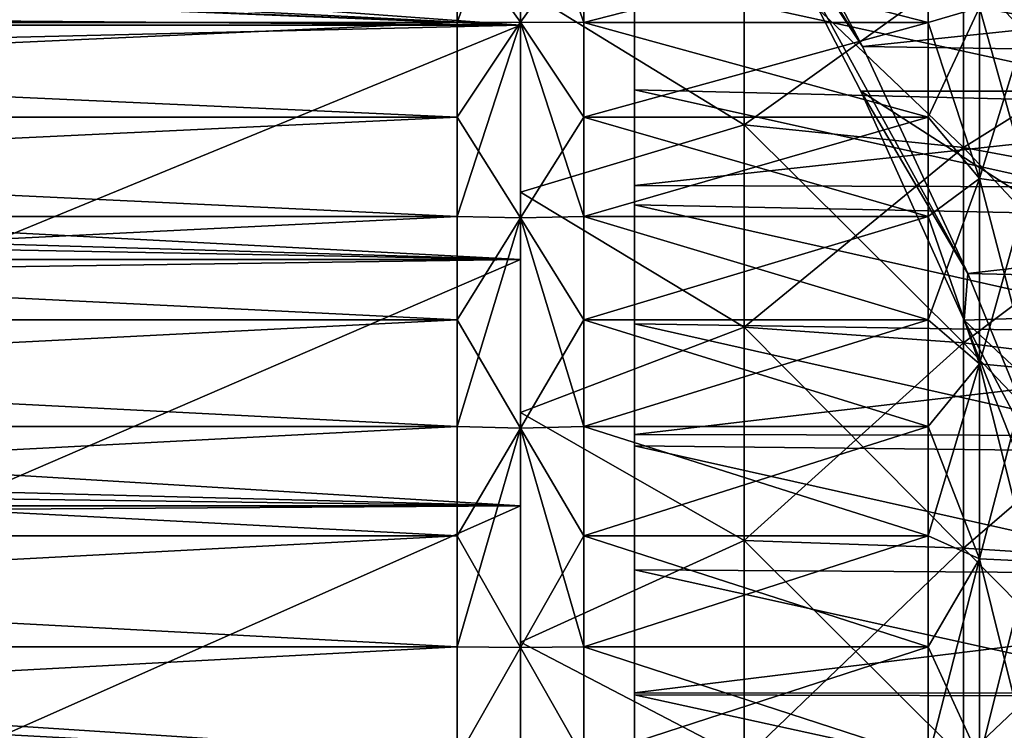
# Model space of a CAD drawing. Units: millimetres. Extents: x -121 to 95, y -8 to 393.
# Drawn here: x 52 to 68, y 60 to 72 of the extents above; entities that cross this region are included whole.
import ezdxf

# ---------------------------------------------------------------- set-up
doc = ezdxf.new("R2010")
doc.units = ezdxf.units.MM
doc.header["$LTSCALE"] = 65.185185
for name, color, linetype in [('105', 7, 'CONTINUOUS'), ('106', 7, 'CONTINUOUS'), ('108', 7, 'CONTINUOUS'), ('110', 7, 'CONTINUOUS'), ('12', 7, 'CONTINUOUS'), ('13', 7, 'CONTINUOUS'), ('14', 7, 'CONTINUOUS'), ('141', 7, 'CONTINUOUS'), ('15', 7, 'CONTINUOUS'), ('3', 7, 'CONTINUOUS'), ('4', 7, 'CONTINUOUS'), ('75', 7, 'CONTINUOUS'), ('79', 7, 'CONTINUOUS'), ('80', 7, 'CONTINUOUS'), ('83', 7, 'CONTINUOUS'), ('84', 7, 'CONTINUOUS'), ('85', 7, 'CONTINUOUS'), ('86', 7, 'CONTINUOUS'), ('87', 7, 'CONTINUOUS'), ('9', 7, 'CONTINUOUS')]:
    doc.layers.add(name, color=color, linetype=linetype)

msp = doc.modelspace()

# ---------------------------------------------------------------- linework, layer by layer
at = {"layer": '105', "color": 253, "linetype": 'Continuous', "true_color": 0xaaaaaa}
for points in [[(61.8, 70.555, 21.575), (61.8, 68.738, 22.372), (61.8, 72.735, 21.362), (61.8, 70.555, 21.575)], [(61.8, 72.735, 21.362), (61.8, 68.738, 22.372), (61.8, 69.047, 23.164), (61.8, 72.735, 21.362)], [(61.8, 72.299, 20.632), (61.8, 70.555, 21.575), (61.8, 72.735, 21.362), (61.8, 72.299, 20.632)], [(61.8, 66.862, 23.016), (61.8, 64.939, 23.503), (61.8, 69.047, 23.164), (61.8, 66.862, 23.016)], [(61.8, 69.047, 23.164), (61.8, 64.939, 23.503), (61.8, 65.114, 24.335), (61.8, 69.047, 23.164)], [(61.8, 68.738, 22.372), (61.8, 66.862, 23.016), (61.8, 69.047, 23.164), (61.8, 68.738, 22.372)], [(61.8, 62.983, 23.83), (61.8, 61.006, 23.994), (61.8, 65.114, 24.335), (61.8, 62.983, 23.83)], [(61.8, 65.114, 24.335), (61.8, 61.006, 23.994), (61.8, 61.041, 24.843), (61.8, 65.114, 24.335)], [(61.8, 64.939, 23.503), (61.8, 62.983, 23.83), (61.8, 65.114, 24.335), (61.8, 64.939, 23.503)], [(61.8, 59.022, 23.994), (61.8, 57.045, 23.83), (61.8, 61.041, 24.843), (61.8, 59.022, 23.994)], [(61.8, 61.041, 24.843), (61.8, 57.045, 23.83), (61.8, 56.94, 24.673), (61.8, 61.041, 24.843)], [(61.8, 61.006, 23.994), (61.8, 59.022, 23.994), (61.8, 61.041, 24.843), (61.8, 61.006, 23.994)]]:
    msp.add_3dface(points, dxfattribs=at)
at = {"layer": '106', "color": 253, "linetype": 'Continuous', "true_color": 0xaaaaaa}
for points in [[(61.8, 72.735, 21.362), (61.8, 69.047, 23.164), (94.371, 72.589, 21.117), (61.8, 72.735, 21.362)], [(94.371, 72.589, 21.117), (61.8, 69.047, 23.164), (94.371, 68.944, 22.899), (94.371, 72.589, 21.117)], [(61.8, 69.047, 23.164), (61.8, 65.114, 24.335), (94.371, 68.944, 22.899), (61.8, 69.047, 23.164)], [(94.371, 68.944, 22.899), (61.8, 65.114, 24.335), (94.371, 65.055, 24.057), (94.371, 68.944, 22.899)], [(61.8, 65.114, 24.335), (61.8, 61.041, 24.843), (94.371, 65.055, 24.057), (61.8, 65.114, 24.335)], [(94.371, 65.055, 24.057), (61.8, 61.041, 24.843), (94.371, 61.029, 24.559), (94.371, 65.055, 24.057)], [(61.8, 61.041, 24.843), (61.8, 56.94, 24.673), (94.371, 61.029, 24.559), (61.8, 61.041, 24.843)], [(94.371, 61.029, 24.559), (61.8, 56.94, 24.673), (94.371, 56.976, 24.391), (94.371, 61.029, 24.559)]]:
    msp.add_3dface(points, dxfattribs=at)
at = {"layer": '108', "color": 253, "linetype": 'Continuous', "true_color": 0xaaaaaa}
for points in [[(65.397, 71.24, -22.12), (63.627, 74.585, -20.096), (94.371, 74.289, -19.979), (65.397, 71.24, -22.12)], [(94.371, 70.803, -22.056), (65.397, 71.24, -22.12), (94.371, 74.289, -19.979), (94.371, 70.803, -22.056)], [(67.06, 67.659, -23.582), (65.397, 71.24, -22.12), (94.371, 70.803, -22.056), (67.06, 67.659, -23.582)], [(94.371, 67.024, -23.53), (67.06, 67.659, -23.582), (94.371, 70.803, -22.056), (94.371, 67.024, -23.53)], [(68.573, 63.949, -24.462), (67.06, 67.659, -23.582), (94.371, 67.024, -23.53), (68.573, 63.949, -24.462)]]:
    msp.add_3dface(points, dxfattribs=at)
at = {"layer": '110', "color": 253, "linetype": 'Continuous', "true_color": 0xaaaaaa}
for points in [[(70.8, 70.535, -20.999), (70.8, 73.76, -19.046), (63.619, 73.928, -19.417), (70.8, 70.535, -20.999)], [(65.371, 70.535, -21.336), (70.8, 70.535, -20.999), (63.619, 73.928, -19.417), (65.371, 70.535, -21.336)], [(61.8, 70.555, 21.575), (61.8, 72.299, 20.632), (70.8, 70.335, 21.126), (61.8, 70.555, 21.575)], [(70.8, 70.335, 21.126), (61.8, 72.299, 20.632), (70.8, 72.043, 20.202), (70.8, 70.335, 21.126)], [(61.8, 68.738, 22.372), (61.8, 70.555, 21.575), (70.8, 68.557, 21.907), (61.8, 68.738, 22.372)], [(70.8, 68.557, 21.907), (61.8, 70.555, 21.575), (70.8, 70.335, 21.126), (70.8, 68.557, 21.907)], [(70.8, 67.039, -22.411), (70.8, 70.535, -20.999), (65.371, 70.535, -21.336), (70.8, 67.039, -22.411)], [(67.002, 66.921, -22.669), (70.8, 67.039, -22.411), (65.371, 70.535, -21.336), (67.002, 66.921, -22.669)], [(61.8, 66.862, 23.016), (61.8, 68.738, 22.372), (70.8, 66.72, 22.537), (61.8, 66.862, 23.016)], [(70.8, 66.72, 22.537), (61.8, 68.738, 22.372), (70.8, 68.557, 21.907), (70.8, 66.72, 22.537)], [(70.8, 63.362, -23.246), (70.8, 67.039, -22.411), (67.002, 66.921, -22.669), (70.8, 63.362, -23.246)], [(61.8, 64.939, 23.503), (61.8, 66.862, 23.016), (70.8, 64.837, 23.014), (61.8, 64.939, 23.503)], [(70.8, 64.837, 23.014), (61.8, 66.862, 23.016), (70.8, 66.72, 22.537), (70.8, 64.837, 23.014)], [(68.47, 63.199, -23.4), (70.8, 63.362, -23.246), (67.002, 66.921, -22.669), (68.47, 63.199, -23.4)], [(61.8, 62.983, 23.83), (61.8, 64.939, 23.503), (70.8, 62.921, 23.334), (61.8, 62.983, 23.83)], [(70.8, 62.921, 23.334), (61.8, 64.939, 23.503), (70.8, 64.837, 23.014), (70.8, 62.921, 23.334)], [(61.8, 61.006, 23.994), (61.8, 62.983, 23.83), (70.8, 60.985, 23.494), (61.8, 61.006, 23.994)], [(70.8, 60.985, 23.494), (61.8, 62.983, 23.83), (70.8, 62.921, 23.334), (70.8, 60.985, 23.494)], [(61.8, 59.022, 23.994), (61.8, 61.006, 23.994), (70.8, 59.043, 23.494), (61.8, 59.022, 23.994)], [(70.8, 59.043, 23.494), (61.8, 61.006, 23.994), (70.8, 60.985, 23.494), (70.8, 59.043, 23.494)]]:
    msp.add_3dface(points, dxfattribs=at)
at = {"layer": '12', "color": 253, "linetype": 'Continuous', "true_color": 0xaaaaaa}
for points in [[(26, 73.016, -15.512), (26, 71.615, -16.588), (59, 73.016, -15.512), (26, 73.016, -15.512)], [(59, 73.016, -15.512), (26, 71.615, -16.588), (59, 71.615, -16.588), (59, 73.016, -15.512)], [(26, 71.615, -16.588), (26, 70.125, -17.537), (59, 71.615, -16.588), (26, 71.615, -16.588)], [(59, 71.615, -16.588), (26, 70.125, -17.537), (59, 70.125, -17.537), (59, 71.615, -16.588)], [(26, 70.125, -17.537), (26, 68.558, -18.353), (59, 70.125, -17.537), (26, 70.125, -17.537)], [(59, 70.125, -17.537), (26, 68.558, -18.353), (59, 68.558, -18.353), (59, 70.125, -17.537)], [(26, 68.558, -18.353), (26, 66.926, -19.029), (59, 68.558, -18.353), (26, 68.558, -18.353)], [(59, 68.558, -18.353), (26, 66.926, -19.029), (59, 66.926, -19.029), (59, 68.558, -18.353)], [(26, 66.926, -19.029), (26, 65.241, -19.56), (59, 66.926, -19.029), (26, 66.926, -19.029)], [(59, 66.926, -19.029), (26, 65.241, -19.56), (59, 65.241, -19.56), (59, 66.926, -19.029)], [(26, 65.241, -19.56), (26, 63.516, -19.942), (59, 65.241, -19.56), (26, 65.241, -19.56)], [(59, 65.241, -19.56), (26, 63.516, -19.942), (59, 63.516, -19.942), (59, 65.241, -19.56)], [(26, 63.516, -19.942), (26, 61.765, -20.173), (59, 63.516, -19.942), (26, 63.516, -19.942)], [(59, 63.516, -19.942), (26, 61.765, -20.173), (59, 61.765, -20.173), (59, 63.516, -19.942)], [(26, 61.765, -20.173), (26, 60, -20.25), (59, 61.765, -20.173), (26, 61.765, -20.173)], [(59, 61.765, -20.173), (26, 60, -20.25), (59, 60, -20.25), (59, 61.765, -20.173)]]:
    msp.add_3dface(points, dxfattribs=at)
at = {"layer": '13', "color": 253, "linetype": 'Continuous', "true_color": 0xaaaaaa}
for points in [[(59, 73.016, -15.512), (59, 71.615, -16.588), (60, 74.392, -15.634), (59, 73.016, -15.512)], [(60, 74.392, -15.634), (59, 71.615, -16.588), (60, 71.623, -17.79), (60, 74.392, -15.634)], [(59, 71.615, -16.588), (59, 70.125, -17.537), (60, 71.623, -17.79), (59, 71.615, -16.588)], [(59, 70.125, -17.537), (59, 68.558, -18.353), (60, 71.623, -17.79), (59, 70.125, -17.537)], [(60, 71.623, -17.79), (59, 68.558, -18.353), (60, 68.536, -19.46), (60, 71.623, -17.79)], [(59, 68.558, -18.353), (59, 66.926, -19.029), (60, 68.536, -19.46), (59, 68.558, -18.353)], [(59, 66.926, -19.029), (59, 65.241, -19.56), (60, 68.536, -19.46), (59, 66.926, -19.029)], [(60, 68.536, -19.46), (59, 65.241, -19.56), (60, 65.217, -20.6), (60, 68.536, -19.46)], [(59, 65.241, -19.56), (59, 63.516, -19.942), (60, 65.217, -20.6), (59, 65.241, -19.56)], [(59, 63.516, -19.942), (59, 61.765, -20.173), (60, 65.217, -20.6), (59, 63.516, -19.942)], [(60, 65.217, -20.6), (59, 61.765, -20.173), (60, 61.755, -21.177), (60, 65.217, -20.6)], [(59, 61.765, -20.173), (59, 60, -20.25), (60, 61.755, -21.177), (59, 61.765, -20.173)], [(60, 61.755, -21.177), (59, 60, -20.25), (60, 58.245, -21.177), (60, 61.755, -21.177)]]:
    msp.add_3dface(points, dxfattribs=at)
at = {"layer": '14', "color": 253, "linetype": 'Continuous', "true_color": 0xaaaaaa}
for points in [[(26, 71.615, 16.588), (26, 73.016, 15.512), (59, 71.615, 16.588), (26, 71.615, 16.588)], [(59, 71.615, 16.588), (26, 73.016, 15.512), (59, 73.016, 15.512), (59, 71.615, 16.588)], [(26, 70.125, 17.537), (26, 71.615, 16.588), (59, 70.125, 17.537), (26, 70.125, 17.537)], [(59, 70.125, 17.537), (26, 71.615, 16.588), (59, 71.615, 16.588), (59, 70.125, 17.537)], [(26, 68.558, 18.353), (26, 70.125, 17.537), (59, 68.558, 18.353), (26, 68.558, 18.353)], [(59, 68.558, 18.353), (26, 70.125, 17.537), (59, 70.125, 17.537), (59, 68.558, 18.353)], [(26, 66.926, 19.029), (26, 68.558, 18.353), (59, 66.926, 19.029), (26, 66.926, 19.029)], [(59, 66.926, 19.029), (26, 68.558, 18.353), (59, 68.558, 18.353), (59, 66.926, 19.029)], [(26, 65.241, 19.56), (26, 66.926, 19.029), (59, 65.241, 19.56), (26, 65.241, 19.56)], [(59, 65.241, 19.56), (26, 66.926, 19.029), (59, 66.926, 19.029), (59, 65.241, 19.56)], [(26, 63.516, 19.942), (26, 65.241, 19.56), (59, 63.516, 19.942), (26, 63.516, 19.942)], [(59, 63.516, 19.942), (26, 65.241, 19.56), (59, 65.241, 19.56), (59, 63.516, 19.942)], [(26, 61.765, 20.173), (26, 63.516, 19.942), (59, 61.765, 20.173), (26, 61.765, 20.173)], [(59, 61.765, 20.173), (26, 63.516, 19.942), (59, 63.516, 19.942), (59, 61.765, 20.173)], [(26, 60, 20.25), (26, 61.765, 20.173), (59, 60, 20.25), (26, 60, 20.25)], [(59, 60, 20.25), (26, 61.765, 20.173), (59, 61.765, 20.173), (59, 60, 20.25)]]:
    msp.add_3dface(points, dxfattribs=at)
at = {"layer": '141', "color": 253, "linetype": 'Continuous', "true_color": 0xaaaaaa}
for points in [[(61.8, 76.985, -16.956), (63.627, 74.585, -20.096), (65.397, 71.24, -22.12), (61.8, 76.985, -16.956)], [(61.8, 76.985, -16.956), (65.397, 71.24, -22.12), (62.715, 75.505, -18.251), (61.8, 76.985, -16.956)], [(65.397, 71.24, -22.12), (63.619, 73.928, -19.417), (62.715, 75.505, -18.251), (65.397, 71.24, -22.12)], [(65.397, 71.24, -22.12), (67.06, 67.659, -23.582), (63.619, 73.928, -19.417), (65.397, 71.24, -22.12)], [(67.06, 67.659, -23.582), (65.371, 70.535, -21.336), (63.619, 73.928, -19.417), (67.06, 67.659, -23.582)], [(67.06, 67.659, -23.582), (67.002, 66.921, -22.669), (65.371, 70.535, -21.336), (67.06, 67.659, -23.582)], [(67.06, 67.659, -23.582), (68.573, 63.949, -24.462), (67.002, 66.921, -22.669), (67.06, 67.659, -23.582)], [(68.573, 63.949, -24.462), (68.47, 63.199, -23.4), (67.002, 66.921, -22.669), (68.573, 63.949, -24.462)]]:
    msp.add_3dface(points, dxfattribs=at)
at = {"layer": '15', "color": 253, "linetype": 'Continuous', "true_color": 0xaaaaaa}
for points in [[(60, 71.623, 17.79), (59, 73.016, 15.512), (60, 74.392, 15.634), (60, 71.623, 17.79)], [(59, 71.615, 16.588), (59, 73.016, 15.512), (60, 71.623, 17.79), (59, 71.615, 16.588)], [(59, 70.125, 17.537), (59, 71.615, 16.588), (60, 71.623, 17.79), (59, 70.125, 17.537)], [(60, 68.536, 19.46), (59, 70.125, 17.537), (60, 71.623, 17.79), (60, 68.536, 19.46)], [(59, 68.558, 18.353), (59, 70.125, 17.537), (60, 68.536, 19.46), (59, 68.558, 18.353)], [(59, 66.926, 19.029), (59, 68.558, 18.353), (60, 68.536, 19.46), (59, 66.926, 19.029)], [(60, 65.217, 20.6), (59, 66.926, 19.029), (60, 68.536, 19.46), (60, 65.217, 20.6)], [(59, 65.241, 19.56), (59, 66.926, 19.029), (60, 65.217, 20.6), (59, 65.241, 19.56)], [(59, 63.516, 19.942), (59, 65.241, 19.56), (60, 65.217, 20.6), (59, 63.516, 19.942)], [(60, 61.755, 21.177), (59, 63.516, 19.942), (60, 65.217, 20.6), (60, 61.755, 21.177)], [(59, 61.765, 20.173), (59, 63.516, 19.942), (60, 61.755, 21.177), (59, 61.765, 20.173)], [(59, 60, 20.25), (59, 61.765, 20.173), (60, 61.755, 21.177), (59, 60, 20.25)], [(60, 58.245, 21.177), (59, 60, 20.25), (60, 61.755, 21.177), (60, 58.245, 21.177)]]:
    msp.add_3dface(points, dxfattribs=at)
at = {"layer": '3', "color": 253, "linetype": 'Continuous', "true_color": 0xaaaaaa}
for points in [[(60, 74.988, -20.63), (60, 71.577, -22.721), (16.485, 74.75, -20.801), (60, 74.988, -20.63)], [(16.485, 74.75, -20.801), (60, 71.577, -22.721), (15.442, 73.816, -21.433), (16.485, 74.75, -20.801)], [(15.442, 73.816, -21.433), (60, 71.577, -22.721), (14.97, 73.394, -21.699), (15.442, 73.816, -21.433)], [(14.97, 73.394, -21.699), (60, 71.577, -22.721), (13.356, 71.95, -22.527), (14.97, 73.394, -21.699)], [(13.356, 71.95, -22.527), (60, 71.577, -22.721), (11.647, 70.421, -23.273), (13.356, 71.95, -22.527)], [(60, 71.577, -22.721), (60, 67.88, -24.252), (11.647, 70.421, -23.273), (60, 71.577, -22.721)], [(11.647, 70.421, -23.273), (60, 67.88, -24.252), (10.444, 69.344, -23.726), (11.647, 70.421, -23.273)], [(10.444, 69.344, -23.726), (60, 67.88, -24.252), (9.853, 68.815, -23.928), (10.444, 69.344, -23.726)], [(9.853, 68.815, -23.928), (60, 67.88, -24.252), (7.982, 67.141, -24.48), (9.853, 68.815, -23.928)], [(60, 67.88, -24.252), (60, 63.989, -25.186), (7.982, 67.141, -24.48), (60, 67.88, -24.252)], [(7.982, 67.141, -24.48), (60, 63.989, -25.186), (6.044, 65.408, -24.92), (7.982, 67.141, -24.48)], [(6.044, 65.408, -24.92), (60, 63.989, -25.186), (5.265, 64.711, -25.061), (6.044, 65.408, -24.92)], [(5.265, 64.711, -25.061), (60, 63.989, -25.186), (4.058, 63.631, -25.24), (5.265, 64.711, -25.061)], [(60, 63.989, -25.186), (60, 60, -25.5), (4.058, 63.631, -25.24), (60, 63.989, -25.186)], [(4.058, 63.631, -25.24), (60, 60, -25.5), (2.04, 61.824, -25.435), (4.058, 63.631, -25.24)], [(60, 60, -25.5), (51, 60, -25.5), (2.04, 61.824, -25.435), (60, 60, -25.5)]]:
    msp.add_3dface(points, dxfattribs=at)
at = {"layer": '4', "color": 253, "linetype": 'Continuous', "true_color": 0xaaaaaa}
for points in [[(51, 74.989, 20.63), (51, 71.577, 22.721), (60, 74.988, 20.63), (51, 74.989, 20.63)], [(60, 74.988, 20.63), (51, 71.577, 22.721), (60, 71.577, 22.721), (60, 74.988, 20.63)], [(51, 71.577, 22.721), (51, 67.88, 24.252), (60, 71.577, 22.721), (51, 71.577, 22.721)], [(60, 71.577, 22.721), (51, 67.88, 24.252), (60, 67.88, 24.252), (60, 71.577, 22.721)], [(51, 67.88, 24.252), (51, 63.989, 25.186), (60, 67.88, 24.252), (51, 67.88, 24.252)], [(60, 67.88, 24.252), (51, 63.989, 25.186), (60, 63.989, 25.186), (60, 67.88, 24.252)], [(51, 63.989, 25.186), (51, 60, 25.5), (60, 63.989, 25.186), (51, 63.989, 25.186)], [(60, 63.989, 25.186), (51, 60, 25.5), (60, 60, 25.5), (60, 63.989, 25.186)]]:
    msp.add_3dface(points, dxfattribs=at)
at = {"layer": '75', "color": 253, "linetype": 'Continuous', "true_color": 0xaaaaaa}
for points in [[(63.528, 72.949, 17.822), (60, 72.169, 18.627), (63.528, 70.001, 19.629), (63.528, 72.949, 17.822)], [(63.528, 72.949, 17.822), (63.528, 70.001, 19.629), (66.989, 72.486, 17.185), (63.528, 72.949, 17.822)], [(66.989, 72.486, 17.185), (63.528, 70.001, 19.629), (66.989, 69.644, 18.927), (66.989, 72.486, 17.185)], [(66.989, 72.486, 17.185), (66.989, 69.644, 18.927), (70.278, 71.701, 16.105), (66.989, 72.486, 17.185)], [(60, 72.169, 18.627), (60, 68.938, 20.376), (63.528, 70.001, 19.629), (60, 72.169, 18.627)], [(70.278, 71.701, 16.105), (66.989, 69.644, 18.927), (70.278, 69.037, 17.737), (70.278, 71.701, 16.105)], [(63.528, 70.001, 19.629), (60, 68.938, 20.376), (63.528, 66.808, 20.951), (63.528, 70.001, 19.629)], [(63.528, 70.001, 19.629), (63.528, 66.808, 20.951), (66.989, 69.644, 18.927), (63.528, 70.001, 19.629)], [(66.989, 69.644, 18.927), (63.528, 66.808, 20.951), (66.989, 66.564, 20.202), (66.989, 69.644, 18.927)], [(66.989, 69.644, 18.927), (66.989, 66.564, 20.202), (70.278, 69.037, 17.737), (66.989, 69.644, 18.927)], [(70.278, 69.037, 17.737), (66.989, 66.564, 20.202), (70.278, 66.151, 18.932), (70.278, 69.037, 17.737)], [(60, 68.938, 20.376), (60, 65.462, 21.569), (63.528, 66.808, 20.951), (60, 68.938, 20.376)], [(63.528, 66.808, 20.951), (60, 65.462, 21.569), (63.528, 63.446, 21.758), (63.528, 66.808, 20.951)], [(63.528, 66.808, 20.951), (63.528, 63.446, 21.758), (66.989, 66.564, 20.202), (63.528, 66.808, 20.951)], [(66.989, 66.564, 20.202), (63.528, 63.446, 21.758), (66.989, 63.323, 20.98), (66.989, 66.564, 20.202)], [(66.989, 66.564, 20.202), (66.989, 63.323, 20.98), (70.278, 66.151, 18.932), (66.989, 66.564, 20.202)], [(70.278, 66.151, 18.932), (66.989, 63.323, 20.98), (70.278, 63.114, 19.662), (70.278, 66.151, 18.932)], [(60, 65.462, 21.569), (60, 61.837, 22.174), (63.528, 63.446, 21.758), (60, 65.462, 21.569)], [(63.528, 63.446, 21.758), (60, 61.837, 22.174), (63.528, 60, 22.03), (63.528, 63.446, 21.758)], [(63.528, 63.446, 21.758), (63.528, 60, 22.03), (66.989, 63.323, 20.98), (63.528, 63.446, 21.758)], [(66.989, 63.323, 20.98), (63.528, 60, 22.03), (66.989, 60, 21.242), (66.989, 63.323, 20.98)], [(66.989, 63.323, 20.98), (66.989, 60, 21.242), (70.278, 63.114, 19.662), (66.989, 63.323, 20.98)], [(70.278, 63.114, 19.662), (66.989, 60, 21.242), (70.278, 60, 19.907), (70.278, 63.114, 19.662)], [(60, 61.837, 22.174), (60, 58.163, 22.174), (63.528, 60, 22.03), (60, 61.837, 22.174)]]:
    msp.add_3dface(points, dxfattribs=at)
at = {"layer": '79', "color": 253, "linetype": 'Continuous', "true_color": 0xaaaaaa}
for points in [[(66.435, 73.016, 15.512), (66.435, 71.615, 16.588), (61, 73.017, 15.512), (66.435, 73.016, 15.512)], [(61, 73.017, 15.512), (66.435, 71.615, 16.588), (61, 71.615, 16.588), (61, 73.017, 15.512)], [(66.435, 71.615, 16.588), (66.435, 70.125, 17.537), (61, 71.615, 16.588), (66.435, 71.615, 16.588)], [(61, 71.615, 16.588), (66.435, 70.125, 17.537), (61, 70.125, 17.537), (61, 71.615, 16.588)], [(66.435, 70.125, 17.537), (66.435, 68.558, 18.353), (61, 70.125, 17.537), (66.435, 70.125, 17.537)], [(61, 70.125, 17.537), (66.435, 68.558, 18.353), (61, 68.558, 18.353), (61, 70.125, 17.537)], [(66.435, 68.558, 18.353), (66.435, 66.926, 19.029), (61, 68.558, 18.353), (66.435, 68.558, 18.353)], [(61, 68.558, 18.353), (66.435, 66.926, 19.029), (61, 66.926, 19.029), (61, 68.558, 18.353)], [(66.435, 66.926, 19.029), (66.435, 65.241, 19.56), (61, 66.926, 19.029), (66.435, 66.926, 19.029)], [(61, 66.926, 19.029), (66.435, 65.241, 19.56), (61, 65.241, 19.56), (61, 66.926, 19.029)], [(66.435, 65.241, 19.56), (66.435, 63.516, 19.942), (61, 65.241, 19.56), (66.435, 65.241, 19.56)], [(61, 65.241, 19.56), (66.435, 63.516, 19.942), (61, 63.516, 19.942), (61, 65.241, 19.56)], [(66.435, 63.516, 19.942), (66.435, 61.765, 20.173), (61, 63.516, 19.942), (66.435, 63.516, 19.942)], [(61, 63.516, 19.942), (66.435, 61.765, 20.173), (61, 61.765, 20.173), (61, 63.516, 19.942)], [(66.435, 61.765, 20.173), (66.435, 60, 20.25), (61, 61.765, 20.173), (66.435, 61.765, 20.173)], [(61, 61.765, 20.173), (66.435, 60, 20.25), (61, 60, 20.25), (61, 61.765, 20.173)]]:
    msp.add_3dface(points, dxfattribs=at)
at = {"layer": '80', "color": 253, "linetype": 'Continuous', "true_color": 0xaaaaaa}
for points in [[(63.528, 70.001, -19.629), (60, 72.169, -18.627), (63.528, 72.949, -17.822), (63.528, 70.001, -19.629)], [(63.528, 70.001, -19.629), (63.528, 72.949, -17.822), (66.989, 69.644, -18.927), (63.528, 70.001, -19.629)], [(66.989, 69.644, -18.927), (63.528, 72.949, -17.822), (66.989, 72.486, -17.185), (66.989, 69.644, -18.927)], [(66.989, 69.644, -18.927), (66.989, 72.486, -17.185), (70.278, 69.037, -17.737), (66.989, 69.644, -18.927)], [(70.278, 69.037, -17.737), (66.989, 72.486, -17.185), (70.278, 71.701, -16.105), (70.278, 69.037, -17.737)], [(60, 68.938, -20.376), (60, 72.169, -18.627), (63.528, 70.001, -19.629), (60, 68.938, -20.376)], [(63.528, 66.808, -20.951), (60, 68.938, -20.376), (63.528, 70.001, -19.629), (63.528, 66.808, -20.951)], [(63.528, 66.808, -20.951), (63.528, 70.001, -19.629), (66.989, 66.564, -20.202), (63.528, 66.808, -20.951)], [(66.989, 66.564, -20.202), (63.528, 70.001, -19.629), (66.989, 69.644, -18.927), (66.989, 66.564, -20.202)], [(66.989, 66.564, -20.202), (66.989, 69.644, -18.927), (70.278, 66.151, -18.932), (66.989, 66.564, -20.202)], [(70.278, 66.151, -18.932), (66.989, 69.644, -18.927), (70.278, 69.037, -17.737), (70.278, 66.151, -18.932)], [(60, 65.462, -21.569), (60, 68.938, -20.376), (63.528, 66.808, -20.951), (60, 65.462, -21.569)], [(63.528, 63.446, -21.758), (60, 65.462, -21.569), (63.528, 66.808, -20.951), (63.528, 63.446, -21.758)], [(63.528, 63.446, -21.758), (63.528, 66.808, -20.951), (66.989, 63.323, -20.98), (63.528, 63.446, -21.758)], [(66.989, 63.323, -20.98), (63.528, 66.808, -20.951), (66.989, 66.564, -20.202), (66.989, 63.323, -20.98)], [(66.989, 63.323, -20.98), (66.989, 66.564, -20.202), (70.278, 63.114, -19.662), (66.989, 63.323, -20.98)], [(70.278, 63.114, -19.662), (66.989, 66.564, -20.202), (70.278, 66.151, -18.932), (70.278, 63.114, -19.662)], [(60, 61.837, -22.174), (60, 65.462, -21.569), (63.528, 63.446, -21.758), (60, 61.837, -22.174)], [(63.528, 60, -22.03), (60, 61.837, -22.174), (63.528, 63.446, -21.758), (63.528, 60, -22.03)], [(63.528, 60, -22.03), (63.528, 63.446, -21.758), (66.989, 60, -21.242), (63.528, 60, -22.03)], [(66.989, 60, -21.242), (63.528, 63.446, -21.758), (66.989, 63.323, -20.98), (66.989, 60, -21.242)], [(66.989, 60, -21.242), (66.989, 63.323, -20.98), (70.278, 60, -19.907), (66.989, 60, -21.242)], [(70.278, 60, -19.907), (66.989, 63.323, -20.98), (70.278, 63.114, -19.662), (70.278, 60, -19.907)], [(60, 58.163, -22.174), (60, 61.837, -22.174), (63.528, 60, -22.03), (60, 58.163, -22.174)]]:
    msp.add_3dface(points, dxfattribs=at)
at = {"layer": '83', "color": 253, "linetype": 'Continuous', "true_color": 0xaaaaaa}
for points in [[(61, 71.615, -16.588), (66.435, 73.016, -15.512), (61, 73.017, -15.512), (61, 71.615, -16.588)], [(66.435, 71.615, -16.588), (66.435, 73.016, -15.512), (61, 71.615, -16.588), (66.435, 71.615, -16.588)], [(66.435, 70.125, -17.537), (66.435, 71.615, -16.588), (61, 70.125, -17.537), (66.435, 70.125, -17.537)], [(61, 70.125, -17.537), (66.435, 71.615, -16.588), (61, 71.615, -16.588), (61, 70.125, -17.537)], [(66.435, 68.558, -18.353), (66.435, 70.125, -17.537), (61, 68.558, -18.353), (66.435, 68.558, -18.353)], [(61, 68.558, -18.353), (66.435, 70.125, -17.537), (61, 70.125, -17.537), (61, 68.558, -18.353)], [(66.435, 66.926, -19.029), (66.435, 68.558, -18.353), (61, 66.926, -19.029), (66.435, 66.926, -19.029)], [(61, 66.926, -19.029), (66.435, 68.558, -18.353), (61, 68.558, -18.353), (61, 66.926, -19.029)], [(66.435, 65.241, -19.56), (66.435, 66.926, -19.029), (61, 65.241, -19.56), (66.435, 65.241, -19.56)], [(61, 65.241, -19.56), (66.435, 66.926, -19.029), (61, 66.926, -19.029), (61, 65.241, -19.56)], [(66.435, 63.516, -19.942), (66.435, 65.241, -19.56), (61, 63.516, -19.942), (66.435, 63.516, -19.942)], [(61, 63.516, -19.942), (66.435, 65.241, -19.56), (61, 65.241, -19.56), (61, 63.516, -19.942)], [(66.435, 61.765, -20.173), (66.435, 63.516, -19.942), (61, 61.765, -20.173), (66.435, 61.765, -20.173)], [(61, 61.765, -20.173), (66.435, 63.516, -19.942), (61, 63.516, -19.942), (61, 61.765, -20.173)], [(66.435, 60, -20.25), (66.435, 61.765, -20.173), (61, 60, -20.25), (66.435, 60, -20.25)], [(61, 60, -20.25), (66.435, 61.765, -20.173), (61, 61.765, -20.173), (61, 60, -20.25)]]:
    msp.add_3dface(points, dxfattribs=at)
at = {"layer": '84', "color": 253, "linetype": 'Continuous', "true_color": 0xaaaaaa}
for points in [[(60, 71.623, 17.79), (60, 74.392, 15.634), (61, 71.615, 16.588), (60, 71.623, 17.79)], [(60, 74.392, 15.634), (61, 73.017, 15.512), (61, 71.615, 16.588), (60, 74.392, 15.634)], [(60, 68.536, 19.46), (60, 71.623, 17.79), (61, 68.558, 18.353), (60, 68.536, 19.46)], [(60, 71.623, 17.79), (61, 71.615, 16.588), (61, 70.125, 17.537), (60, 71.623, 17.79)], [(60, 71.623, 17.79), (61, 70.125, 17.537), (61, 68.558, 18.353), (60, 71.623, 17.79)], [(60, 68.536, 19.46), (61, 68.558, 18.353), (61, 66.926, 19.029), (60, 68.536, 19.46)], [(60, 65.217, 20.6), (60, 68.536, 19.46), (61, 65.241, 19.56), (60, 65.217, 20.6)], [(60, 68.536, 19.46), (61, 66.926, 19.029), (61, 65.241, 19.56), (60, 68.536, 19.46)], [(60, 65.217, 20.6), (61, 65.241, 19.56), (61, 63.516, 19.942), (60, 65.217, 20.6)], [(60, 61.755, 21.177), (60, 65.217, 20.6), (61, 61.765, 20.173), (60, 61.755, 21.177)], [(60, 65.217, 20.6), (61, 63.516, 19.942), (61, 61.765, 20.173), (60, 65.217, 20.6)], [(60, 61.755, 21.177), (61, 61.765, 20.173), (61, 60, 20.25), (60, 61.755, 21.177)], [(60, 58.245, 21.177), (60, 61.755, 21.177), (61, 60, 20.25), (60, 58.245, 21.177)]]:
    msp.add_3dface(points, dxfattribs=at)
at = {"layer": '85', "color": 253, "linetype": 'Continuous', "true_color": 0xaaaaaa}
for points in [[(60, 74.392, -15.634), (60, 71.623, -17.79), (61, 73.017, -15.512), (60, 74.392, -15.634)], [(60, 71.623, -17.79), (61, 71.615, -16.588), (61, 73.017, -15.512), (60, 71.623, -17.79)], [(60, 71.623, -17.79), (60, 68.536, -19.46), (61, 70.125, -17.537), (60, 71.623, -17.79)], [(60, 71.623, -17.79), (61, 70.125, -17.537), (61, 71.615, -16.588), (60, 71.623, -17.79)], [(60, 68.536, -19.46), (61, 68.558, -18.353), (61, 70.125, -17.537), (60, 68.536, -19.46)], [(60, 68.536, -19.46), (61, 66.926, -19.029), (61, 68.558, -18.353), (60, 68.536, -19.46)], [(60, 68.536, -19.46), (60, 65.217, -20.6), (61, 66.926, -19.029), (60, 68.536, -19.46)], [(60, 65.217, -20.6), (61, 65.241, -19.56), (61, 66.926, -19.029), (60, 65.217, -20.6)], [(60, 65.217, -20.6), (61, 63.516, -19.942), (61, 65.241, -19.56), (60, 65.217, -20.6)], [(60, 65.217, -20.6), (60, 61.755, -21.177), (61, 63.516, -19.942), (60, 65.217, -20.6)], [(60, 61.755, -21.177), (61, 61.765, -20.173), (61, 63.516, -19.942), (60, 61.755, -21.177)], [(60, 61.755, -21.177), (61, 60, -20.25), (61, 61.765, -20.173), (60, 61.755, -21.177)], [(60, 61.755, -21.177), (60, 58.245, -21.177), (61, 60, -20.25), (60, 61.755, -21.177)]]:
    msp.add_3dface(points, dxfattribs=at)
at = {"layer": '86', "color": 253, "linetype": 'Continuous', "true_color": 0xaaaaaa}
for points in [[(66.435, 73.016, -15.512), (66.435, 71.615, -16.588), (67.245, 71.854, -16.315), (66.435, 73.016, -15.512)], [(66.435, 71.615, -16.588), (66.435, 70.125, -17.537), (67.245, 71.854, -16.315), (66.435, 71.615, -16.588)], [(67.245, 71.854, -16.315), (66.435, 70.125, -17.537), (67.245, 69.156, -17.969), (67.245, 71.854, -16.315)], [(67.245, 71.854, -16.315), (67.245, 69.156, -17.969), (68.024, 71.709, -16.116), (67.245, 71.854, -16.315)], [(68.024, 71.709, -16.116), (67.245, 69.156, -17.969), (68.024, 69.044, -17.75), (68.024, 71.709, -16.116)], [(66.435, 70.125, -17.537), (66.435, 68.558, -18.353), (67.245, 69.156, -17.969), (66.435, 70.125, -17.537)], [(66.435, 68.558, -18.353), (66.435, 66.926, -19.029), (67.245, 69.156, -17.969), (66.435, 68.558, -18.353)], [(67.245, 69.156, -17.969), (66.435, 66.926, -19.029), (67.245, 66.232, -19.18), (67.245, 69.156, -17.969)], [(67.245, 69.156, -17.969), (67.245, 66.232, -19.18), (68.024, 69.044, -17.75), (67.245, 69.156, -17.969)], [(68.024, 69.044, -17.75), (67.245, 66.232, -19.18), (68.024, 66.156, -18.946), (68.024, 69.044, -17.75)], [(66.435, 66.926, -19.029), (66.435, 65.241, -19.56), (67.245, 66.232, -19.18), (66.435, 66.926, -19.029)], [(66.435, 65.241, -19.56), (66.435, 63.516, -19.942), (67.245, 66.232, -19.18), (66.435, 65.241, -19.56)], [(67.245, 66.232, -19.18), (66.435, 63.516, -19.942), (67.245, 63.155, -19.919), (67.245, 66.232, -19.18)], [(67.245, 66.232, -19.18), (67.245, 63.155, -19.919), (68.024, 66.156, -18.946), (67.245, 66.232, -19.18)], [(68.024, 66.156, -18.946), (67.245, 63.155, -19.919), (68.024, 63.116, -19.676), (68.024, 66.156, -18.946)], [(66.435, 63.516, -19.942), (66.435, 61.765, -20.173), (67.245, 63.155, -19.919), (66.435, 63.516, -19.942)], [(66.435, 61.765, -20.173), (66.435, 60, -20.25), (67.245, 63.155, -19.919), (66.435, 61.765, -20.173)], [(67.245, 63.155, -19.919), (66.435, 60, -20.25), (67.245, 60, -20.167), (67.245, 63.155, -19.919)], [(67.245, 63.155, -19.919), (67.245, 60, -20.167), (68.024, 63.116, -19.676), (67.245, 63.155, -19.919)], [(68.024, 63.116, -19.676), (67.245, 60, -20.167), (68.024, 60, -19.921), (68.024, 63.116, -19.676)]]:
    msp.add_3dface(points, dxfattribs=at)
at = {"layer": '87', "color": 253, "linetype": 'Continuous', "true_color": 0xaaaaaa}
for points in [[(66.435, 71.615, 16.588), (66.435, 73.016, 15.512), (67.245, 71.854, 16.315), (66.435, 71.615, 16.588)], [(67.245, 69.156, 17.969), (66.435, 71.615, 16.588), (67.245, 71.854, 16.315), (67.245, 69.156, 17.969)], [(67.245, 69.156, 17.969), (67.245, 71.854, 16.315), (68.024, 69.044, 17.75), (67.245, 69.156, 17.969)], [(68.024, 69.044, 17.75), (67.245, 71.854, 16.315), (68.024, 71.709, 16.116), (68.024, 69.044, 17.75)], [(66.435, 70.125, 17.537), (66.435, 71.615, 16.588), (67.245, 69.156, 17.969), (66.435, 70.125, 17.537)], [(66.435, 68.558, 18.353), (66.435, 70.125, 17.537), (67.245, 69.156, 17.969), (66.435, 68.558, 18.353)], [(67.245, 66.232, 19.18), (66.435, 68.558, 18.353), (67.245, 69.156, 17.969), (67.245, 66.232, 19.18)], [(67.245, 66.232, 19.18), (67.245, 69.156, 17.969), (68.024, 66.156, 18.946), (67.245, 66.232, 19.18)], [(68.024, 66.156, 18.946), (67.245, 69.156, 17.969), (68.024, 69.044, 17.75), (68.024, 66.156, 18.946)], [(66.435, 66.926, 19.029), (66.435, 68.558, 18.353), (67.245, 66.232, 19.18), (66.435, 66.926, 19.029)], [(66.435, 65.241, 19.56), (66.435, 66.926, 19.029), (67.245, 66.232, 19.18), (66.435, 65.241, 19.56)], [(67.245, 63.155, 19.919), (66.435, 65.241, 19.56), (67.245, 66.232, 19.18), (67.245, 63.155, 19.919)], [(67.245, 63.155, 19.919), (67.245, 66.232, 19.18), (68.024, 63.116, 19.676), (67.245, 63.155, 19.919)], [(68.024, 63.116, 19.676), (67.245, 66.232, 19.18), (68.024, 66.156, 18.946), (68.024, 63.116, 19.676)], [(66.435, 63.516, 19.942), (66.435, 65.241, 19.56), (67.245, 63.155, 19.919), (66.435, 63.516, 19.942)], [(66.435, 61.765, 20.173), (66.435, 63.516, 19.942), (67.245, 63.155, 19.919), (66.435, 61.765, 20.173)], [(67.245, 60, 20.167), (66.435, 61.765, 20.173), (67.245, 63.155, 19.919), (67.245, 60, 20.167)], [(67.245, 60, 20.167), (67.245, 63.155, 19.919), (68.024, 60, 19.921), (67.245, 60, 20.167)], [(68.024, 60, 19.921), (67.245, 63.155, 19.919), (68.024, 63.116, 19.676), (68.024, 60, 19.921)], [(66.435, 60, 20.25), (66.435, 61.765, 20.173), (67.245, 60, 20.167), (66.435, 60, 20.25)]]:
    msp.add_3dface(points, dxfattribs=at)
at = {"layer": '9', "color": 253, "linetype": 'Continuous', "true_color": 0xaaaaaa}
for points in [[(60, 74.988, -20.63), (60, 78.031, -18.031), (60, 68.938, -20.376), (60, 74.988, -20.63)], [(60, 68.938, -20.376), (60, 78.031, -18.031), (60, 72.169, -18.627), (60, 68.938, -20.376)], [(60, 71.577, -22.721), (60, 74.988, -20.63), (60, 61.837, -22.174), (60, 71.577, -22.721)], [(60, 61.837, -22.174), (60, 74.988, -20.63), (60, 65.462, -21.569), (60, 61.837, -22.174)], [(60, 65.462, -21.569), (60, 74.988, -20.63), (60, 68.938, -20.376), (60, 65.462, -21.569)], [(60, 74.988, 20.63), (60, 71.577, 22.721), (60, 65.462, 21.569), (60, 74.988, 20.63)], [(60, 72.169, 18.627), (60, 74.988, 20.63), (60, 68.938, 20.376), (60, 72.169, 18.627)], [(60, 68.938, 20.376), (60, 74.988, 20.63), (60, 65.462, 21.569), (60, 68.938, 20.376)], [(60, 48.423, -22.721), (60, 52.12, -24.252), (60, 71.577, -22.721), (60, 48.423, -22.721)], [(60, 48.423, -22.721), (60, 71.577, -22.721), (60, 61.837, -22.174), (60, 48.423, -22.721)], [(60, 52.12, -24.252), (60, 67.88, -24.252), (60, 71.577, -22.721), (60, 52.12, -24.252)], [(60, 71.577, 22.721), (60, 67.88, 24.252), (60, 48.423, 22.721), (60, 71.577, 22.721)], [(60, 71.577, 22.721), (60, 48.423, 22.721), (60, 58.163, 22.174), (60, 71.577, 22.721)], [(60, 65.462, 21.569), (60, 71.577, 22.721), (60, 61.837, 22.174), (60, 65.462, 21.569)], [(60, 61.837, 22.174), (60, 71.577, 22.721), (60, 58.163, 22.174), (60, 61.837, 22.174)], [(60, 52.12, -24.252), (60, 56.011, -25.186), (60, 67.88, -24.252), (60, 52.12, -24.252)], [(60, 56.011, -25.186), (60, 63.989, -25.186), (60, 67.88, -24.252), (60, 56.011, -25.186)], [(60, 67.88, 24.252), (60, 63.989, 25.186), (60, 52.12, 24.252), (60, 67.88, 24.252)], [(60, 67.88, 24.252), (60, 52.12, 24.252), (60, 48.423, 22.721), (60, 67.88, 24.252)], [(60, 56.011, -25.186), (60, 60, -25.5), (60, 63.989, -25.186), (60, 56.011, -25.186)], [(60, 63.989, 25.186), (60, 60, 25.5), (60, 56.011, 25.186), (60, 63.989, 25.186)], [(60, 63.989, 25.186), (60, 56.011, 25.186), (60, 52.12, 24.252), (60, 63.989, 25.186)], [(60, 58.163, -22.174), (60, 48.423, -22.721), (60, 61.837, -22.174), (60, 58.163, -22.174)]]:
    msp.add_3dface(points, dxfattribs=at)

doc.saveas('drawing.dxf')
